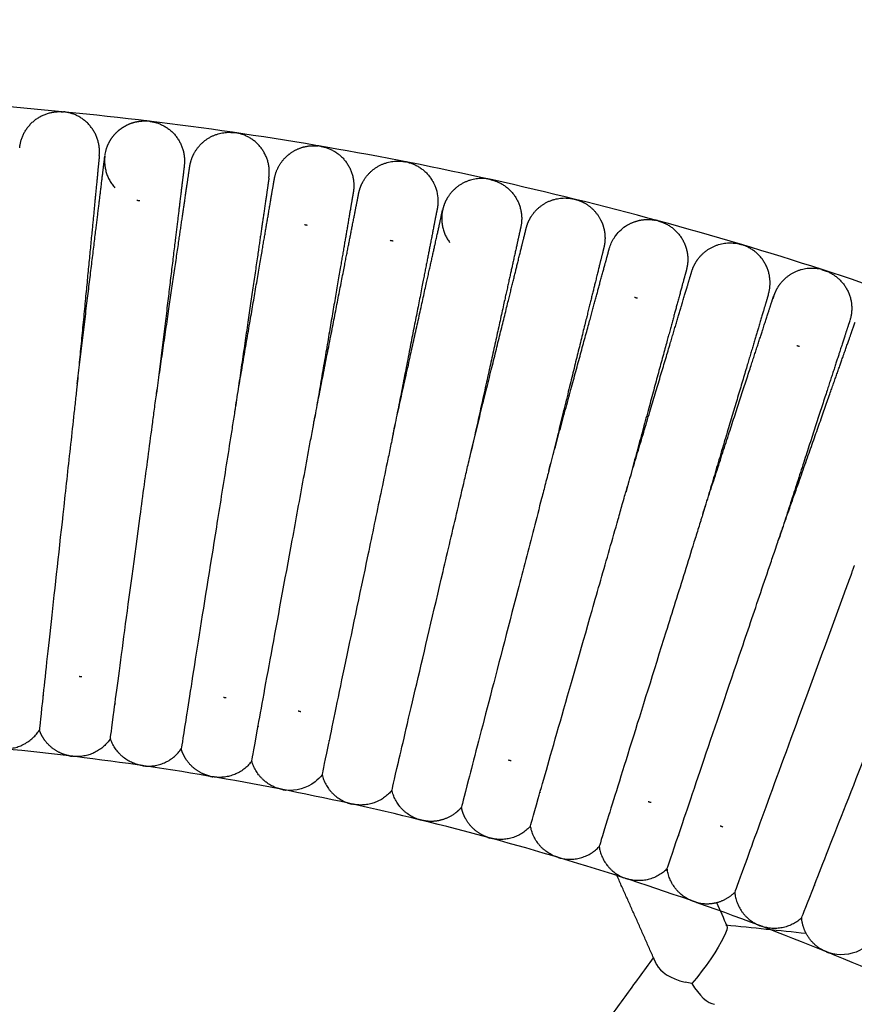
# Model space of a CAD drawing. Units: millimetres. Extents: x 197586 to 219846, y 3015 to 17841.
# Drawn here: x 209900 to 210019, y 11546 to 11686 of the extents above; entities that cross this region are included whole.
import ezdxf

# ---------------------------------------------------------------- set-up
doc = ezdxf.new("R2010")
doc.units = ezdxf.units.MM
doc.dimstyles.new('Qitele', dxfattribs={"dimscale": 85, "dimtxt": 4, "dimasz": 5, "dimexe": 4, "dimexo": 0, "dimgap": 3, "dimtad": 1, "dimdec": 0, "dimrnd": 10, "dimzin": 1, "dimtxsty": 'Standard', "dimblk": 'OBLIQUE', "dimcen": 5, "dimdle": 4, "dimclrd": 256, "dimclre": 256, "dimclrt": 256, "dimadec": 0, "dimazin": 0, "dimtfac": 1, "dimtdec": 0, "dimtmove": 0, "dimatfit": 3, "dimldrblk": 'OBLIQUE', "dimfxl": 6, "dimfxlon": 1, "dimlwd": 40, "dimlwe": 30, "dimarcsym": 0})

# ---------------------------------------------------------------- blocks, each defined once
blk = doc.blocks.new('_Oblique')
at = {"color": 0, "linetype": 'ByBlock', "lineweight": -2}
blk.add_line((-0.5, -0.5), (0.5, 0.5), dxfattribs=at)
blk = doc.blocks.new('*D18')
at = {"lineweight": 30, "transparency": 16777216}
for p, q in [((205330.37, 15427.26), (205330.37, 16277.26)), ((211957.96, 15427.26), (211957.96, 16277.26))]:
    blk.add_line(p, q, dxfattribs=at)
at = {"lineweight": 40, "transparency": 16777216}
blk.add_line((204990.37, 15937.26), (212297.96, 15937.26), dxfattribs=at)
at = {"layer": 'Defpoints', "color": 0, "transparency": 16777216}
for p in [(211957.96, 15937.26), (205330.37, 10572.86), (211957.96, 10572.84)]:
    blk.add_point(p, dxfattribs=at)
at = {"lineweight": 40, "transparency": 16777216, "xscale": 425, "yscale": 425, "zscale": 425, "rotation": 180}
blk.add_blockref('_Oblique', (205330.37, 15937.26), dxfattribs=at)
at = {"lineweight": 40, "transparency": 16777216, "xscale": 425, "yscale": 425, "zscale": 425}
blk.add_blockref('_Oblique', (211957.96, 15937.26), dxfattribs=at)
at = {"transparency": 16777216, "insert": (208748.19, 16417.18), "char_height": 365.5, "attachment_point": 5}
blk.add_mtext('6630', dxfattribs=at)
blk = doc.blocks.new('*D22')
at = {"lineweight": 30, "transparency": 16777216}
for p, q in [((202718.97, 16303.33), (202718.97, 17153.33)), ((214569.36, 16303.33), (214569.36, 17153.33))]:
    blk.add_line(p, q, dxfattribs=at)
at = {"lineweight": 40, "transparency": 16777216}
blk.add_line((202378.97, 16813.33), (214909.36, 16813.33), dxfattribs=at)
at = {"layer": 'Defpoints', "color": 0, "transparency": 16777216}
for p in [(214569.36, 16813.33), (202718.97, 10284.13), (214569.36, 10284.13)]:
    blk.add_point(p, dxfattribs=at)
at = {"lineweight": 40, "transparency": 16777216, "xscale": 425, "yscale": 425, "zscale": 425, "rotation": 180}
blk.add_blockref('_Oblique', (202718.97, 16813.33), dxfattribs=at)
at = {"lineweight": 40, "transparency": 16777216, "xscale": 425, "yscale": 425, "zscale": 425}
blk.add_blockref('_Oblique', (214569.36, 16813.33), dxfattribs=at)
at = {"transparency": 16777216, "insert": (208644.17, 17293.26), "char_height": 365.5, "attachment_point": 5}
blk.add_mtext('11850', dxfattribs=at)

msp = doc.modelspace()

# ---------------------------------------------------------------- linework, layer by layer
at = {"color": 0, "lineweight": -3}
for points, weights, degree, knots in [([(210302.62, 11412.93), (210083.06, 11807.82), (209664.59, 11637.45), (209653.17, 11632.81), (209641.99, 11627.61)], [0.955193817483, 0.731549718941, 1, 0.99008731105, 0.980845592924], 2, [962.172215, 962.172215, 962.172215, 1385.448137, 1385.448137, 1401.077856, 1401.077856, 1401.077856]), ([(209912.58, 11668.22), (209912.89, 11668.86), (209913.33, 11669.45), (209913.87, 11669.94), (209914.25, 11670.28), (209914.66, 11670.56), (209915.11, 11670.79)], [0.829934456398, 0.829934456398, 0.829934456398, 0.829934456398, 0.829934456398, 0.834833525602, 0.84463166401], 3, [66.106862, 66.106862, 66.106862, 66.106862, 67.77699, 67.77699, 67.77699, 69.25202, 69.25202, 69.25202, 69.25202]), ([(209936.25, 11663.43), (209936.52, 11664.67), (209937.21, 11665.79), (209938.2, 11666.6), (209939.41, 11667.6), (209940.89, 11668.01), (209942.37, 11667.86)], [0.829934456492, 0.829934456492, 0.829934456492, 0.829934456492, 0.829934456492, 0.877399203482, 0.972328697464], 3, [64.86088, 64.86088, 64.86088, 64.86088, 67.777, 67.777, 67.777, 72.368238, 72.368238, 72.368238, 72.368238]), ([(209911.25, 11666.48), (209911.25, 11666.48), (209911.25, 11666.48), (209911.25, 11666.46), (209911.25, 11666.44), (209911.24, 11666.37), (209911.23, 11666.3), (209911.22, 11666.1), (209911.2, 11665.98), (209911.14, 11665.36), (209911.07, 11664.65), (209910.79, 11661.71), (209910.5, 11658.7), (209910.12, 11654.86), (209909.56, 11649.03), (209908.86, 11641.81), (209908.1, 11633.96)], [1, 1, 1, 1, 1, 1, 1, 1, 1, 1, 1, 1, 1, 1, 1, 1.03232501935, 1.09697505806], 3, [9.120247, 9.120247, 9.120247, 9.120247, 9.718364, 9.718364, 10.914691, 10.914691, 13.362902, 13.362902, 15.863778, 15.863778, 23.658198, 23.658198, 40.125259, 40.125259, 40.125259, 64.287349, 64.287349, 64.287349, 64.287349]), ([(209908.1, 11633.95), (209909.05, 11641.79), (209909.92, 11648.99), (209910.63, 11654.81), (209911.1, 11658.63), (209911.46, 11661.63), (209911.82, 11664.57), (209911.9, 11665.28), (209911.98, 11665.89), (209911.99, 11666.02), (209912.02, 11666.21), (209912.02, 11666.28), (209912.03, 11666.36), (209912.04, 11666.37), (209912.04, 11666.39), (209912.04, 11666.41), (209912.04, 11666.41)], [0.936362212579, 0.881156331255, 0.853553390593, 0.853553390593, 0.853553390593, 0.853553390593, 0.853553390593, 0.853553390593, 0.853553390593, 0.853553390593, 0.853553390593, 0.853553390593, 0.853553390593, 0.853553390593, 0.853553390593, 0.853553390593, 0.853553390593], 3, [80.339713, 80.339713, 80.339713, 80.339713, 104.506974, 104.506974, 104.506974, 121.541293, 121.541293, 129.604215, 129.604215, 132.191241, 132.191241, 134.723789, 134.723789, 135.961323, 135.961323, 135.968766, 135.968766, 135.968766, 135.968766]), ([(209955.29, 11665.5), (209957.57, 11664.88), (209958.74, 11662.83), (209958.81, 11662.71), (209958.88, 11662.58)], [1, 0.853553390593, 0.853553390593, 0.853553390593, 0.854076077275], 2, [0, 0, 0, 4.720489, 4.720489, 5.002501, 5.002501, 5.002501]), ([(209923.35, 11665.03), (209923.35, 11665.03), (209923.35, 11665.01), (209923.35, 11665), (209923.35, 11664.98), (209923.34, 11664.91), (209923.33, 11664.84), (209923.31, 11664.64), (209923.29, 11664.52), (209923.22, 11663.9), (209923.13, 11663.19), (209922.77, 11660.26), (209922.41, 11657.26), (209921.94, 11653.43), (209921.24, 11647.61), (209920.36, 11640.4), (209919.41, 11632.56)], [1, 1, 1, 1, 1, 1, 1, 1, 1, 1, 1, 1, 1, 1, 1, 1.03240098673, 1.09720296019], 3, [8.673146, 8.673146, 8.673146, 8.673146, 8.681363, 8.681363, 9.91885, 9.91885, 12.451301, 12.451301, 15.038228, 15.038228, 23.100844, 23.100844, 40.134515, 40.134515, 40.134515, 64.32498, 64.32498, 64.32498, 64.32498]), ([(209919.41, 11632.56), (209920.55, 11640.37), (209921.6, 11647.56), (209922.45, 11653.36), (209923, 11657.18), (209923.44, 11660.17), (209923.87, 11663.09), (209923.97, 11663.8), (209924.06, 11664.41), (209924.08, 11664.54), (209924.11, 11664.73), (209924.12, 11664.81), (209924.13, 11664.88), (209924.13, 11664.89), (209924.13, 11664.91), (209924.14, 11664.92), (209924.14, 11664.92)], [1.09720301486, 1.03240100495, 1, 1, 1, 1, 1, 1, 1, 1, 1, 1, 1, 1, 1, 1, 1], 3, [71.540578, 71.540578, 71.540578, 71.540578, 95.73105, 95.73105, 95.73105, 112.198075, 112.198075, 119.992478, 119.992478, 122.493348, 122.493348, 124.941555, 124.941555, 126.137879, 126.137879, 126.73602, 126.73602, 126.73602, 126.73602]), ([(209935.41, 11663.28), (209935.41, 11663.28), (209935.41, 11663.26), (209935.41, 11663.25), (209935.41, 11663.23), (209935.4, 11663.16), (209935.39, 11663.09), (209935.36, 11662.89), (209935.34, 11662.77), (209935.25, 11662.15), (209935.15, 11661.45), (209934.72, 11658.52), (209934.28, 11655.53), (209933.73, 11651.72), (209932.88, 11645.92), (209931.83, 11638.73), (209930.69, 11630.92)], [0.853552663613, 0.853552663613, 0.853552663613, 0.853552663613, 0.853552663613, 0.853552663613, 0.853552663613, 0.853552663613, 0.853552663613, 0.853552663613, 0.853552663613, 0.853552663613, 0.853552663613, 0.853552663613, 0.853552663613, 0.881193283323, 0.936474522742], 3, [8.677981, 8.677981, 8.677981, 8.677981, 8.711747, 8.711747, 9.947839, 9.947839, 12.477431, 12.477431, 15.061439, 15.061439, 23.114952, 23.114952, 40.129393, 40.129393, 40.129393, 64.313154, 64.313154, 64.313154, 64.313154]), ([(209930.69, 11630.92), (209932.02, 11638.7), (209933.24, 11645.86), (209934.23, 11651.64), (209934.88, 11655.44), (209935.39, 11658.42), (209935.88, 11661.33), (209936, 11662.03), (209936.11, 11662.65), (209936.13, 11662.77), (209936.16, 11662.96), (209936.17, 11663.04), (209936.19, 11663.11), (209936.19, 11663.12), (209936.19, 11663.14), (209936.19, 11663.15), (209936.19, 11663.15)], [0.936475421829, 0.881194067672, 0.853553390593, 0.853553390593, 0.853553390593, 0.853553390593, 0.853553390593, 0.853553390593, 0.853553390593, 0.853553390593, 0.853553390593, 0.853553390593, 0.853553390593, 0.853553390593, 0.853553390593, 0.853553390593, 0.853553390593], 3, [80.323188, 80.323188, 80.323188, 80.323188, 104.506963, 104.506963, 104.506963, 120.974031, 120.974031, 128.768454, 128.768454, 131.269331, 131.269331, 133.717543, 133.717543, 134.913872, 134.913872, 135.512014, 135.512014, 135.512014, 135.512014]), ([(209947.43, 11661.23), (209947.43, 11661.23), (209947.43, 11661.22), (209947.42, 11661.2), (209947.42, 11661.19), (209947.41, 11661.12), (209947.4, 11661.04), (209947.36, 11660.85), (209947.34, 11660.73), (209947.24, 11660.11), (209947.12, 11659.41), (209946.62, 11656.5), (209946.11, 11653.52), (209945.46, 11649.72), (209944.47, 11643.95), (209943.25, 11636.79), (209941.92, 11629.01)], [1, 1, 1, 1, 1, 1, 1, 1, 1, 1, 1, 1, 1, 1, 1, 1.03233880678, 1.09701642033], 3, [9.249205, 9.249205, 9.249205, 9.249205, 9.845002, 9.845002, 11.036686, 11.036686, 13.475398, 13.475398, 15.96657, 15.96657, 23.730747, 23.730747, 40.133914, 40.133914, 40.133914, 64.301157, 64.301157, 64.301157, 64.301157]), ([(209941.93, 11629.01), (209943.44, 11636.76), (209944.84, 11643.88), (209945.96, 11649.63), (209946.7, 11653.41), (209947.28, 11656.37), (209947.85, 11659.27), (209947.99, 11659.98), (209948.11, 11660.59), (209948.13, 11660.71), (209948.17, 11660.9), (209948.18, 11660.97), (209948.2, 11661.04), (209948.2, 11661.06), (209948.2, 11661.07), (209948.21, 11661.09), (209948.21, 11661.09)], [0.936362214115, 0.881156331767, 0.853553390593, 0.853553390593, 0.853553390593, 0.853553390593, 0.853553390593, 0.853553390593, 0.853553390593, 0.853553390593, 0.853553390593, 0.853553390593, 0.853553390593, 0.853553390593, 0.853553390593, 0.853553390593, 0.853553390593], 3, [80.339709, 80.339709, 80.339709, 80.339709, 104.506971, 104.506971, 104.506971, 121.531694, 121.531694, 129.590075, 129.590075, 132.175644, 132.175644, 134.706765, 134.706765, 135.943604, 135.943604, 135.963198, 135.963198, 135.963198, 135.963198]), ([(209979.35, 11660.16), (209980.77, 11659.7), (209981.95, 11658.73), (209982.67, 11657.33), (209982.97, 11656.75), (209983.16, 11656.12), (209983.29, 11655.11), (209983.31, 11654.73), (209983.27, 11654.24), (209983.26, 11654.12), (209983.23, 11653.88), (209983.21, 11653.76), (209983.19, 11653.65), (209983.13, 11653.4), (209983.13, 11653.37)], [0.999999975169, 0.902368918785, 0.853553390593, 0.853553390593, 0.853553390593, 0.853553390593, 0.853553390593, 0.853553390593, 0.853553390593, 0.853553390593, 0.853553390593, 0.853553390593, 0.853553390593, 0.853553390593, 0.853553390593], 3, [0, 0, 0, 0, 4.591237, 4.591237, 4.591237, 6.693771, 6.693771, 7.901179, 7.901179, 8.290057, 8.290057, 8.671406, 8.671406, 8.671759, 8.671759, 8.671759, 8.671759]), ([(209959.39, 11658.9), (209959.39, 11658.9), (209959.39, 11658.88), (209959.39, 11658.87), (209959.38, 11658.85), (209959.37, 11658.78), (209959.35, 11658.71), (209959.32, 11658.52), (209959.29, 11658.4), (209959.17, 11657.79), (209959.03, 11657.08), (209958.47, 11654.18), (209957.89, 11651.22), (209957.15, 11647.44), (209956.02, 11641.69), (209954.63, 11634.57), (209953.11, 11626.82)], [1, 1, 1, 1, 1, 1, 1, 1, 1, 1, 1, 1, 1, 1, 1, 1.03233880746, 1.09701642237], 3, [8.677974, 8.677974, 8.677974, 8.677974, 8.711702, 8.711702, 9.947796, 9.947796, 12.477392, 12.477392, 15.061403, 15.061403, 23.11493, 23.11493, 40.129397, 40.129397, 40.129397, 64.29664, 64.29664, 64.29664, 64.29664]), ([(209953.11, 11626.82), (209954.81, 11634.53), (209956.38, 11641.61), (209957.64, 11647.33), (209958.48, 11651.1), (209959.13, 11654.05), (209959.77, 11656.93), (209959.92, 11657.63), (209960.05, 11658.24), (209960.08, 11658.36), (209960.12, 11658.55), (209960.14, 11658.62), (209960.15, 11658.69), (209960.16, 11658.71), (209960.16, 11658.72), (209960.17, 11658.74), (209960.17, 11658.74)], [0.936362215884, 0.881156332357, 0.853553390593, 0.853553390593, 0.853553390593, 0.853553390593, 0.853553390593, 0.853553390593, 0.853553390593, 0.853553390593, 0.853553390593, 0.853553390593, 0.853553390593, 0.853553390593, 0.853553390593, 0.853553390593, 0.853553390593], 3, [80.33971, 80.33971, 80.33971, 80.33971, 104.506972, 104.506972, 104.506972, 121.535818, 121.535818, 129.596151, 129.596151, 132.182346, 132.182346, 134.71408, 134.71408, 135.951217, 135.951217, 135.965429, 135.965429, 135.965429, 135.965429]), ([(209971.29, 11656.28), (209971.29, 11656.28), (209971.29, 11656.26), (209971.29, 11656.25), (209971.28, 11656.23), (209971.27, 11656.16), (209971.25, 11656.09), (209971.21, 11655.9), (209971.18, 11655.78), (209971.05, 11655.17), (209970.89, 11654.47), (209970.26, 11651.59), (209969.6, 11648.64), (209968.77, 11644.87), (209967.51, 11639.15), (209965.94, 11632.06), (209964.23, 11624.34)], [1, 1, 1, 1, 1, 1, 1, 1, 1, 1, 1, 1, 1, 1, 1, 1.03240098714, 1.09720296141], 3, [8.673133, 8.673133, 8.673133, 8.673133, 8.681265, 8.681265, 9.918757, 9.918757, 12.451218, 12.451218, 15.038157, 15.038157, 23.100806, 23.100806, 40.134546, 40.134546, 40.134546, 64.325012, 64.325012, 64.325012, 64.325012]), ([(209964.23, 11624.34), (209966.12, 11632.01), (209967.86, 11639.07), (209969.27, 11644.76), (209970.19, 11648.5), (209970.91, 11651.43), (209971.62, 11654.3), (209971.79, 11655), (209971.94, 11655.6), (209971.97, 11655.72), (209972.02, 11655.91), (209972.03, 11655.98), (209972.05, 11656.05), (209972.06, 11656.07), (209972.06, 11656.08), (209972.06, 11656.1), (209972.06, 11656.1)], [1.09720301609, 1.03240100536, 1, 1, 1, 1, 1, 1, 1, 1, 1, 1, 1, 1, 1, 1, 1], 3, [71.540578, 71.540578, 71.540578, 71.540578, 95.73105, 95.73105, 95.73105, 112.737618, 112.737618, 120.787405, 120.787405, 123.370217, 123.370217, 125.898638, 125.898638, 127.134158, 127.134158, 127.179269, 127.179269, 127.179269, 127.179269]), ([(209983.13, 11653.37), (209983.13, 11653.37), (209983.12, 11653.36), (209983.12, 11653.34), (209983.12, 11653.33), (209983.1, 11653.26), (209983.08, 11653.19), (209983.04, 11652.99), (209983.01, 11652.87), (209982.86, 11652.27), (209982.69, 11651.57), (209981.98, 11648.71), (209981.25, 11645.77), (209980.33, 11642.03), (209978.93, 11636.34), (209977.19, 11629.28), (209975.3, 11621.61)], [0.853552663601, 0.853552663601, 0.853552663601, 0.853552663601, 0.853552663601, 0.853552663601, 0.853552663601, 0.853552663601, 0.853552663601, 0.853552663601, 0.853552663601, 0.853552663601, 0.853552663601, 0.853552663601, 0.853552663601, 0.881222841126, 0.936563196175], 3, [8.673591, 8.673591, 8.673591, 8.673591, 8.684388, 8.684388, 9.921722, 9.921722, 12.453859, 12.453859, 15.040465, 15.040465, 23.10208, 23.10208, 40.133636, 40.133636, 40.133636, 64.330324, 64.330324, 64.330324, 64.330324]), ([(209975.3, 11621.61), (209977.38, 11629.23), (209979.28, 11636.24), (209980.82, 11641.9), (209981.84, 11645.62), (209982.63, 11648.54), (209983.41, 11651.39), (209983.6, 11652.08), (209983.76, 11652.68), (209983.79, 11652.8), (209983.84, 11652.99), (209983.86, 11653.06), (209983.88, 11653.13), (209983.89, 11653.15), (209983.89, 11653.16), (209983.89, 11653.18), (209983.89, 11653.18)], [1.09721960283, 1.03240653428, 1, 1, 1, 1, 1, 1, 1, 1, 1, 1, 1, 1, 1, 1, 1], 3, [71.538514, 71.538514, 71.538514, 71.538514, 95.73105, 95.73105, 95.73105, 112.76786, 112.76786, 120.831962, 120.831962, 123.419366, 123.419366, 125.952284, 125.952284, 127.189997, 127.189997, 127.19458, 127.19458, 127.19458, 127.19458]), ([(209994.89, 11650.18), (209994.89, 11650.18), (209994.89, 11650.16), (209994.88, 11650.15), (209994.88, 11650.13), (209994.86, 11650.06), (209994.84, 11649.99), (209994.79, 11649.8), (209994.75, 11649.68), (209994.59, 11649.08), (209994.4, 11648.39), (209993.63, 11645.54), (209992.83, 11642.63), (209991.82, 11638.91), (209990.28, 11633.25), (209988.37, 11626.23), (209986.29, 11618.6)], [0.85355266359, 0.85355266359, 0.85355266359, 0.85355266359, 0.85355266359, 0.85355266359, 0.85355266359, 0.85355266359, 0.85355266359, 0.85355266359, 0.85355266359, 0.85355266359, 0.85355266359, 0.85355266359, 0.85355266359, 0.881253825453, 0.936656149179], 3, [8.672806, 8.672806, 8.672806, 8.672806, 8.678777, 8.678777, 9.916402, 9.916402, 12.449136, 12.449136, 15.036354, 15.036354, 23.099872, 23.099872, 40.13545, 40.13545, 40.13545, 64.345681, 64.345681, 64.345681, 64.345681]), ([(209986.29, 11618.6), (209988.55, 11626.18), (209990.63, 11633.15), (209992.31, 11638.77), (209993.41, 11642.46), (209994.28, 11645.36), (209995.12, 11648.19), (209995.33, 11648.87), (209995.5, 11649.47), (209995.54, 11649.59), (209995.6, 11649.78), (209995.62, 11649.85), (209995.64, 11649.92), (209995.64, 11649.93), (209995.65, 11649.95), (209995.65, 11649.96), (209995.65, 11649.96)], [1.09736187156, 1.03245395719, 1, 1, 1, 1, 1, 1, 1, 1, 1, 1, 1, 1, 1, 1, 1], 3, [71.520819, 71.520819, 71.520819, 71.520819, 95.73105, 95.73105, 95.73105, 112.158955, 112.158955, 119.934842, 119.934842, 122.429771, 122.429771, 124.872162, 124.872162, 126.065643, 126.065643, 126.662363, 126.662363, 126.662363, 126.662363]), ([(210006.57, 11646.7), (210006.57, 11646.7), (210006.57, 11646.69), (210006.56, 11646.67), (210006.56, 11646.66), (210006.54, 11646.59), (210006.52, 11646.52), (210006.46, 11646.33), (210006.42, 11646.21), (210006.25, 11645.61), (210006.04, 11644.93), (210005.2, 11642.1), (210004.33, 11639.2), (210003.23, 11635.51), (210001.55, 11629.89), (209999.48, 11622.93), (209997.22, 11615.37)], [0.853552663641, 0.853552663641, 0.853552663641, 0.853552663641, 0.853552663641, 0.853552663641, 0.853552663641, 0.853552663641, 0.853552663641, 0.853552663641, 0.853552663641, 0.853552663641, 0.853552663641, 0.853552663641, 0.853552663641, 0.881193285502, 0.936474529225], 3, [9.120196, 9.120196, 9.120196, 9.120196, 9.718315, 9.718315, 10.914645, 10.914645, 13.362861, 13.362861, 15.863742, 15.863742, 23.658177, 23.658177, 40.12527, 40.12527, 40.12527, 64.309032, 64.309032, 64.309032, 64.309032]), ([(209997.22, 11615.37), (209999.66, 11622.88), (210001.9, 11629.78), (210003.72, 11635.36), (210004.91, 11639.02), (210005.84, 11641.9), (210006.75, 11644.71), (210006.98, 11645.39), (210007.25, 11646.24), (210007.33, 11646.47), (210007.33, 11646.47)], [0.936472833407, 0.881193204865, 0.853553390593, 0.853553390593, 0.853553390593, 0.853553390593, 0.853553390593, 0.853553390593, 0.853553390593, 0.853553390593, 0.853553390593], 3, [80.323571, 80.323571, 80.323571, 80.323571, 104.506969, 104.506969, 104.506969, 120.970839, 120.970839, 128.76375, 128.76375, 135.756947, 135.756947, 135.756947, 135.756947]), ([(210018.16, 11642.94), (210018.16, 11642.94), (210018.16, 11642.93), (210018.16, 11642.92), (210018.15, 11642.9), (210018.13, 11642.83), (210018.11, 11642.76), (210018.04, 11642.57), (210018.01, 11642.46), (210017.81, 11641.87), (210017.59, 11641.18), (210016.68, 11638.37), (210015.75, 11635.5), (210014.55, 11631.83), (210012.74, 11626.26), (210010.5, 11619.35), (210008.06, 11611.84)], [1, 1, 1, 1, 1, 1, 1, 1, 1, 1, 1, 1, 1, 1, 1, 1.0324009862, 1.09720295861], 3, [9.04102, 9.04102, 9.04102, 9.04102, 9.641018, 9.641018, 10.84111, 10.84111, 13.297023, 13.297023, 15.805767, 15.805767, 23.624707, 23.624707, 40.143571, 40.143571, 40.143571, 64.334037, 64.334037, 64.334037, 64.334037]), ([(210008.06, 11611.84), (210010.68, 11619.29), (210013.09, 11626.14), (210015.04, 11631.67), (210016.32, 11635.31), (210017.32, 11638.16), (210018.3, 11640.95), (210018.54, 11641.62), (210018.74, 11642.21), (210018.79, 11642.32), (210018.85, 11642.51), (210018.87, 11642.58), (210018.9, 11642.65), (210018.9, 11642.66), (210018.91, 11642.68), (210018.92, 11642.69), (210018.92, 11642.69)], [1.0972030133, 1.03240100443, 1, 1, 1, 1, 1, 1, 1, 1, 1, 1, 1, 1, 1, 1, 1], 3, [71.540578, 71.540578, 71.540578, 71.540578, 95.73105, 95.73105, 95.73105, 112.762511, 112.762511, 120.824081, 120.824081, 123.410674, 123.410674, 125.942796, 125.942796, 127.180123, 127.180123, 127.191038, 127.191038, 127.191038, 127.191038]), ([(210232.35, 11350.7), (210059.73, 11699.88), (209698.97, 11553.01), (209689.69, 11549.23), (209680.6, 11545.01)], [0.971897204135, 0.721905943837, 1, 0.990187652125, 0.981032760037], 2, [946.966502, 946.966502, 946.966502, 1385.448137, 1385.448137, 1400.919645, 1400.919645, 1400.919645]), ([(209906.99, 11580.93), (209905.53, 11581.21), (209904.23, 11582.03), (209903.35, 11583.34), (209903.08, 11583.74), (209902.87, 11584.17), (209902.71, 11584.61)], [0.999998825586, 0.902367867307, 0.853552388168, 0.853552388168, 0.853552388168, 0.853552388168, 0.853552388168], 3, [0, 0, 0, 0, 4.591237, 4.591237, 4.591237, 5.691849, 5.691849, 5.691849, 5.691849]), ([(209927.02, 11578.02), (209925.57, 11578.38), (209924.32, 11579.26), (209923.5, 11580.61), (209923.26, 11581.02), (209923.06, 11581.46), (209922.92, 11581.91)], [0.999998825586, 0.902367867307, 0.853552388168, 0.853552388168, 0.853552388168, 0.853552388168, 0.853552388168], 3, [0, 0, 0, 0, 4.591237, 4.591237, 4.591237, 5.691849, 5.691849, 5.691849, 5.691849]), ([(209962.84, 11573.59), (209962.53, 11573.23), (209962.18, 11572.9), (209961.79, 11572.63), (209960.5, 11571.72), (209959, 11571.41), (209957.54, 11571.67)], [0.972328707776, 0.972328707776, 0.972328707776, 0.972328707776, 0.972328707776, 1.02793711847, 1.13915393986], 3, [212.45837, 212.45837, 212.45837, 212.45837, 213.957423, 213.957423, 213.957423, 218.548661, 218.548661, 218.548661, 218.548661]), ([(209966.55, 11569.33), (209965.14, 11569.82), (209963.98, 11570.82), (209963.3, 11572.24), (209963.09, 11572.67), (209962.94, 11573.13), (209962.84, 11573.59)], [0.999998825586, 0.902367867307, 0.853552388168, 0.853552388168, 0.853552388168, 0.853552388168, 0.853552388168], 3, [0, 0, 0, 0, 4.591237, 4.591237, 4.591237, 5.691849, 5.691849, 5.691849, 5.691849])]:
    msp.add_rational_spline(points, weights, degree=degree, knots=knots, dxfattribs=at)
for points, weights, degree in [([(209899.94, 11667.87), (209900.68, 11672.86), (209905.73, 11672.74)], [1, 0.748451303749, 1], 2), ([(209905.73, 11672.74), (209905.93, 11672.73), (209906.13, 11672.71)], [1, 0.999363516084, 1], 2), ([(209906.53, 11672.66), (209906.33, 11672.69), (209906.13, 11672.71)], [1, 0.999364156127, 1], 2), ([(209911.25, 11666.49), (209911.76, 11671.77), (209906.53, 11672.66)], [1, 0.731877690429, 1], 2), ([(209915.11, 11670.79), (209916.02, 11671.26), (209917, 11671.46), (209917.98, 11671.41)], [0.84463166986, 0.86533160126, 0.907897280565, 0.972328707777], 3), ([(209918.38, 11671.37), (209918.18, 11671.4), (209917.98, 11671.41)], [1, 0.999363516085, 1], 2), ([(209918.38, 11671.37), (209918.58, 11671.35), (209918.78, 11671.31)], [1, 0.999364156125, 1], 2), ([(209918.78, 11671.31), (209923.99, 11670.3), (209923.35, 11665.03)], [1, 0.731945628846, 0.999798085343], 2), ([(209924.72, 11666.72), (209926.45, 11670.06), (209930.19, 11669.78)], [1, 0.83480830909, 1], 2), ([(209930.19, 11669.78), (209930.4, 11669.77), (209930.6, 11669.74)], [1, 0.999363516086, 1], 2), ([(209931, 11669.67), (209930.8, 11669.71), (209930.6, 11669.74)], [1, 0.999364156126, 1], 2), ([(209935.41, 11663.28), (209936.18, 11668.53), (209931, 11669.67)], [0.999812146393, 0.731952038103, 1], 2), ([(209899.91, 11667.59), (209899.92, 11667.73), (209899.94, 11667.87)], [1, 0.999696400314, 1], 2), ([(209942.77, 11667.81), (209942.57, 11667.84), (209942.37, 11667.86)], [1, 0.999363516088, 1], 2), ([(209942.77, 11667.81), (209942.97, 11667.78), (209943.17, 11667.73)], [1, 0.999364156127, 1], 2), ([(209943.17, 11667.73), (209948.32, 11666.46), (209947.43, 11661.23)], [1, 0.731869481015, 1], 2), ([(209911.25, 11666.48), (209911.25, 11666.49), (209911.25, 11666.49)], [0.999999715427, 0.999999723801, 1], 2), ([(209912.04, 11666.4), (209911.73, 11663.82), (209913.47, 11661.89)], [1, 0.84100782684, 0.854678359864], 2), ([(209924.14, 11664.92), (209924.28, 11665.87), (209924.72, 11666.72)], [1, 0.986135006825, 1], 2), ([(209948.87, 11662.86), (209950.76, 11666.11), (209954.49, 11665.65)], [1, 0.834808309127, 1], 2), ([(209954.49, 11665.65), (209954.69, 11665.63), (209954.89, 11665.59)], [1, 0.999363516084, 1], 2), ([(209955.29, 11665.5), (209955.09, 11665.55), (209954.89, 11665.59)], [1, 0.999364156125, 1], 2), ([(209948.21, 11661.09), (209948.39, 11662.03), (209948.87, 11662.86)], [1, 0.986130308025, 1], 2), ([(209966.56, 11663.15), (209962.84, 11663.69), (209960.87, 11660.49)], [1, 0.834808309103, 1], 2), ([(209966.96, 11663.07), (209966.76, 11663.12), (209966.56, 11663.15)], [1, 0.999363516084, 1], 2), ([(209966.96, 11663.07), (209967.16, 11663.03), (209967.35, 11662.97)], [1, 0.999364156126, 1], 2), ([(209967.35, 11662.97), (209972.44, 11661.46), (209971.29, 11656.28)], [1, 0.731844453181, 1], 2), ([(209947.43, 11661.23), (209947.43, 11661.23), (209947.43, 11661.22)], [1, 0.999999443442, 1], 2), ([(209916.61, 11660.12), (209916.81, 11660.08), (209917.01, 11660.06)], [0.972333513687, 0.985443058959, 1], 2), ([(209948.19, 11661.03), (209948.19, 11661.03), (209948.19, 11661.03)], [1, 0.99999904449, 0.999998196621], 2), ([(209960.87, 11660.49), (209960.37, 11659.68), (209960.17, 11658.75)], [1, 0.986174763872, 0.999909998421], 2), ([(209972.81, 11657.84), (209974.86, 11660.99), (209978.56, 11660.35)], [1, 0.834808309125, 1], 2), ([(209978.56, 11660.35), (209978.76, 11660.32), (209978.96, 11660.27)], [1, 0.999363516088, 1], 2), ([(209978.96, 11660.27), (209979.09, 11660.24), (209979.22, 11660.2), (209979.35, 11660.16)], [0.688786593154, 0.694980227509, 0.701515822064, 0.708393376821], 3), ([(209960.16, 11658.74), (209959.6, 11656.2), (209961.16, 11654.11)], [1, 0.909657606114, 1], 2), ([(209972.06, 11656.1), (209972.29, 11657.03), (209972.81, 11657.84)], [1, 0.986131352271, 1], 2), ([(209986.81, 11656.75), (209987.98, 11657.35), (209989.26, 11657.51), (209990.49, 11657.27)], [0.832911143591, 0.844651961701, 0.891124483096, 0.972328707776], 3), ([(209990.89, 11657.17), (209990.69, 11657.23), (209990.49, 11657.27)], [1, 0.999363516088, 1], 2), ([(209990.89, 11657.17), (209991.09, 11657.12), (209991.28, 11657.05)], [1, 0.999364156127, 1], 2), ([(209991.28, 11657.05), (209996.28, 11655.3), (209994.89, 11650.18)], [1, 0.731941439865, 0.99979351683], 2), ([(209940.46, 11656.66), (209940.59, 11656.63), (209940.72, 11656.6), (209940.85, 11656.58)], [0.787014979701, 0.793290666615, 0.799942054147, 0.806969142295], 3), ([(209952.7, 11654.4), (209952.9, 11654.37), (209953.11, 11654.34)], [0.972354709654, 0.959497811391, 0.948032310414], 2), ([(209996.49, 11651.66), (209998.68, 11654.71), (210002.35, 11653.9)], [1, 0.834808309101, 1], 2), ([(210002.35, 11653.9), (210002.55, 11653.85), (210002.74, 11653.79)], [1, 0.999363516087, 1], 2), ([(210003.13, 11653.66), (210002.94, 11653.73), (210002.74, 11653.79)], [1, 0.999364156125, 1], 2), ([(210006.57, 11646.7), (210008.09, 11651.79), (210003.13, 11653.66)], [1, 0.731885066316, 1], 2), ([(209995.65, 11649.96), (209995.93, 11650.88), (209996.49, 11651.66)], [1, 0.986133932353, 1], 2), ([(210014.12, 11650.24), (210010.47, 11651.14), (210008.2, 11648.14)], [1, 0.834808309111, 1], 2), ([(210014.12, 11650.24), (210014.31, 11650.19), (210014.51, 11650.13)], [1, 0.985429789126, 0.972309192182], 2), ([(210014.51, 11650.13), (210014.7, 11650.06), (210014.89, 11649.99)], [1, 0.999364156126, 1], 2), ([(210014.89, 11649.99), (210019.8, 11647.99), (210018.17, 11642.95)], [1, 0.731885649455, 1], 2), ([(210008.2, 11648.14), (210007.62, 11647.38), (210007.33, 11646.47)], [1, 0.986132119607, 1], 2), ([(209987.51, 11646.3), (209987.64, 11646.25), (209987.76, 11646.21), (209987.89, 11646.18)], [0.809310319447, 0.815794567482, 0.822669297265, 0.829934508795], 3), ([(210007.33, 11646.47), (210007.26, 11646.27), (210007.21, 11646.08)], [1, 0.999364477381, 1], 2), ([(210010.6, 11639.43), (210010.79, 11639.35), (210010.98, 11639.29)], [0.973747552954, 0.986159350701, 1], 2), ([(209908.1, 11633.96), (209908.1, 11633.96), (209908.1, 11633.96), (209908.1, 11633.95)], [1.09697505806, 1.09698884344, 1.09700263029, 1.09701641861], 3), ([(209975.3, 11621.6), (209975.29, 11621.59), (209975.29, 11621.58), (209975.29, 11621.57)], [0.936649956288, 0.936718168475, 0.936786422658, 0.936854718835], 3), ([(209975.3, 11621.6), (209975.3, 11621.6), (209975.3, 11621.61), (209975.3, 11621.61)], [1.09736187315, 1.09731443237, 1.09726700893, 1.09721960283], 3), ([(209986.29, 11618.6), (209986.29, 11618.59), (209986.29, 11618.58), (209986.28, 11618.57)], [0.936656149179, 0.936734769519, 0.936813445643, 0.936892177551], 3), ([(209908.76, 11592.18), (209908.63, 11592.2), (209908.49, 11592.21), (209908.36, 11592.22)], [0.806969142087, 0.799904968407, 0.793220471337, 0.786915650876], 3), ([(209903.25, 11589.55), (209903.24, 11589.56), (209903.24, 11589.58)], [1, 0.999140458052, 0.998290386336], 2), ([(209903.27, 11589.58), (209903.26, 11589.57), (209903.25, 11589.56), (209903.25, 11589.55)], [0.739343069528, 0.739653916919, 0.739967105837, 0.740282636284], 3), ([(209913.48, 11588.33), (209913.49, 11588.32), (209913.49, 11588.3)], [0.998461379662, 0.999226858814, 1], 2), ([(209929.34, 11589.18), (209929.2, 11589.2), (209929.07, 11589.22), (209928.93, 11589.23)], [0.806969142271, 0.799904968568, 0.793220471477, 0.786915650997], 3), ([(209923.7, 11586.81), (209923.7, 11586.83), (209923.69, 11586.84)], [1, 0.999150672729, 0.998310591942], 2), ([(209923.72, 11586.84), (209923.71, 11586.83), (209923.71, 11586.82), (209923.7, 11586.81)], [0.739447382491, 0.73972395306, 0.740002371006, 0.740282636329], 3), ([(209939.96, 11587.21), (209939.83, 11587.24), (209939.7, 11587.27), (209939.56, 11587.3)], [0.786792303842, 0.793139673873, 0.799872467925, 0.806990685998], 3), ([(209897.73, 11581.94), (209900.98, 11581.86), (209902.71, 11584.61)], [1, 0.868623548786, 1], 2), ([(209933.86, 11585.11), (209933.87, 11585.09), (209933.87, 11585.07)], [0.998144453822, 0.999066643605, 1], 2), ([(209912.83, 11583.38), (209911.04, 11580.67), (209907.79, 11580.83)], [1, 0.868623548863, 1], 2), ([(209917.02, 11579.6), (209913.85, 11580.3), (209912.83, 11583.38)], [1, 0.868623543742, 1], 2), ([(209944, 11583.09), (209943.99, 11583.1), (209943.99, 11583.11), (209943.99, 11583.12)], [0.740282639487, 0.739973155915, 0.739665924985, 0.739360946696], 3), ([(209944.02, 11583.12), (209944.01, 11583.1), (209944, 11583.09)], [0.998451051166, 0.999221642217, 1], 2), ([(209917.83, 11579.48), (209921.07, 11579.24), (209922.92, 11581.91)], [1, 0.868623548664, 1], 2), ([(209906.99, 11580.93), (209907.19, 11580.89), (209907.39, 11580.87)], [1, 0.999363201046, 1], 2), ([(209907.79, 11580.83), (209907.59, 11580.84), (209907.39, 11580.87)], [1, 0.999364475743, 1], 2), ([(209932.98, 11580.19), (209931.06, 11577.57), (209927.82, 11577.89)], [1, 0.868623548612, 1], 2), ([(209936.98, 11576.21), (209933.84, 11577.06), (209932.98, 11580.19)], [1, 0.868623543489, 1], 2), ([(209954.06, 11580.89), (209954.07, 11580.88), (209954.07, 11580.87)], [0.99846137979, 0.999226858879, 1], 2), ([(209969.93, 11580.2), (209969.8, 11580.24), (209969.67, 11580.27), (209969.53, 11580.3)], [0.806969142057, 0.799904968377, 0.793220471307, 0.786915650846], 3), ([(209917.42, 11579.53), (209917.22, 11579.55), (209917.02, 11579.6)], [1, 0.999363201059, 1], 2), ([(209917.42, 11579.53), (209917.62, 11579.5), (209917.83, 11579.48)], [1, 0.999364475744, 1], 2), ([(209927.02, 11578.02), (209927.22, 11577.98), (209927.42, 11577.94)], [1, 0.999363201072, 1], 2), ([(209927.82, 11577.89), (209927.62, 11577.91), (209927.42, 11577.94)], [1, 0.999364475743, 1], 2), ([(209942.98, 11578.23), (209943.77, 11575.08), (209946.89, 11574.15)], [1, 0.868623543739, 1], 2), ([(209937.37, 11576.12), (209937.17, 11576.16), (209936.98, 11576.21)], [1, 0.999363201063, 1], 2), ([(209937.37, 11576.12), (209937.57, 11576.08), (209937.78, 11576.05)], [1, 0.999364475744, 1], 2), ([(209952.94, 11576.03), (209950.9, 11573.51), (209947.68, 11573.98)], [1, 0.868623548812, 1], 2), ([(209956.75, 11571.86), (209953.65, 11572.86), (209952.94, 11576.03)], [1, 0.868623543673, 1], 2), ([(209974.04, 11575.71), (209974.04, 11575.7), (209974.05, 11575.68)], [0.998442510642, 0.999217329282, 1], 2), ([(209946.89, 11574.15), (209947.08, 11574.1), (209947.28, 11574.05)], [1, 0.999363201047, 1], 2), ([(209989.85, 11574.26), (209989.66, 11574.32), (209989.46, 11574.37)], [1, 0.989731631556, 0.980814970546], 2), ([(209947.68, 11573.98), (209947.48, 11574.01), (209947.28, 11574.05)], [1, 0.999364475743, 1], 2), ([(209983.93, 11572.73), (209983.93, 11572.75), (209983.93, 11572.77)], [1, 0.999150672874, 0.998310592229], 2), ([(209957.14, 11571.75), (209956.94, 11571.8), (209956.75, 11571.86)], [1, 0.999363201054, 1], 2), ([(209957.54, 11571.67), (209957.4, 11571.69), (209957.27, 11571.72), (209957.14, 11571.75)], [0.999998825586, 0.99029257065, 0.981068802964, 0.972327522525], 3), ([(209972.68, 11570.91), (209970.52, 11568.49), (209967.33, 11569.11)], [1, 0.868623548811, 1], 2), ([(209976.28, 11566.56), (209973.24, 11567.71), (209972.68, 11570.91)], [1, 0.868623543723, 1], 2), ([(210000.08, 11570.78), (209999.89, 11570.86), (209999.7, 11570.92)], [0.980795900751, 0.989720746215, 1], 2), ([(209966.55, 11569.33), (209966.74, 11569.26), (209966.93, 11569.21)], [1, 0.999363201041, 1], 2), ([(209967.33, 11569.11), (209967.13, 11569.15), (209966.93, 11569.21)], [1, 0.999364475743, 1], 2), ([(209993.74, 11569.57), (209993.74, 11569.56), (209993.75, 11569.54)], [0.998461380142, 0.999226859056, 1], 2), ([(209977.06, 11566.33), (209980.23, 11565.62), (209982.46, 11567.99)], [1, 0.868623548584, 1], 2), ([(209982.46, 11567.99), (209982.94, 11564.78), (209985.95, 11563.56)], [1, 0.868623543529, 1], 2), ([(209976.67, 11566.43), (209976.47, 11566.49), (209976.28, 11566.56)], [1, 0.999363201069, 1], 2), ([(209976.67, 11566.43), (209976.86, 11566.37), (209977.06, 11566.33)], [1, 0.999364475745, 1], 2), ([(210003.48, 11566.12), (210003.48, 11566.14), (210003.48, 11566.15)], [1, 0.999145414799, 0.998300190921], 2), ([(209992.15, 11564.84), (209989.88, 11562.53), (209986.72, 11563.31)], [1, 0.868623548726, 1], 2), ([(209995.54, 11560.32), (209992.56, 11561.62), (209992.15, 11564.84)], [1, 0.868623543643, 1], 2), ([(209990.21, 11552.16), (209987.53, 11558.18), (209984.88, 11564.13)], [0.96015396031, 0.963852624366, 0.967679619029], 2), ([(209986.72, 11563.31), (209986.52, 11563.36), (209986.33, 11563.42)], [1, 0.999364474827, 1], 2), ([(210013.12, 11562.49), (210013.12, 11562.48), (210013.13, 11562.46)], [0.998290386331, 0.99914045805, 1], 2), ([(209995.92, 11560.17), (209995.73, 11560.24), (209995.54, 11560.32)], [1, 0.99936320107, 1], 2), ([(209996.31, 11560.05), (209996.18, 11560.09), (209996.05, 11560.13), (209995.92, 11560.17)], [0.999998825586, 0.990292570496, 0.981068802671, 0.972327522109], 3), ([(209999.19, 11560.02), (210000.67, 11560.39), (210001.77, 11561.46)], [0.93432239595, 0.933476479575, 1], 2), ([(210001.77, 11561.46), (210002.1, 11558.22), (210005.05, 11556.86)], [1, 0.868623543638, 1], 2), ([(209996.31, 11560.05), (209997.74, 11559.66), (209999.19, 11560.02)], [1, 0.935147069027, 0.93432239595], 2), ([(210011.31, 11557.84), (210008.92, 11555.64), (210005.81, 11556.57)], [1, 0.868623548783, 1], 2), ([(210011.96, 11555.6), (210011.4, 11556.65), (210011.31, 11557.84)], [0.936930486908, 0.947427363842, 1], 2), ([(210005.05, 11556.86), (210005.23, 11556.77), (210005.42, 11556.7)], [1, 0.999363201045, 1], 2), ([(210005.81, 11556.57), (210005.61, 11556.63), (210005.42, 11556.7)], [1, 0.999364474833, 1], 2), ([(210014.47, 11553.16), (210012.82, 11553.98), (210011.96, 11555.6)], [1, 0.921196179803, 0.936930486908], 2), ([(210014.84, 11553), (210014.65, 11553.07), (210014.47, 11553.16)], [1, 0.999363201043, 1], 2), ([(209955.4, 11504.25), (209973.28, 11528.86), (209990.21, 11552.16)], [0.960755107264, 0.977209808912, 0.996158011191], 2), ([(209990.64, 11551.2), (209990.43, 11551.68), (209990.21, 11552.16)], [0.959570692835, 0.959861926557, 0.96015396031], 2), ([(210014.84, 11553), (210015.03, 11552.92), (210015.22, 11552.86)], [1, 0.999364475743, 1], 2)]:
    msp.add_rational_spline(points, weights, degree=degree, dxfattribs=at)
for points, knots in [([(209912.05, 11666.47), (209912.06, 11666.54), (209912.07, 11666.61), (209912.17, 11667.22), (209912.34, 11667.73), (209912.58, 11668.22)], [210.346664, 210.346664, 210.346664, 210.346664, 210.510207, 210.510207, 211.756326, 211.756326, 211.756326, 211.756326]), ([(209958.88, 11662.58), (209959.13, 11662.09), (209959.31, 11661.56), (209959.47, 11660.64), (209959.5, 11660.27), (209959.49, 11659.77), (209959.49, 11659.65), (209959.46, 11659.37), (209959.41, 11659.06), (209959.39, 11658.9)], [4.88606, 4.88606, 4.88606, 4.88606, 6.628354, 6.628354, 7.798195, 7.798195, 8.174974, 8.174974, 8.671232, 8.671232, 8.671232, 8.671232]), ([(209984.69, 11654.89), (209985.09, 11655.49), (209985.61, 11656), (209986.22, 11656.41), (209986.41, 11656.54), (209986.6, 11656.65), (209986.81, 11656.75)], [66.106854, 66.106854, 66.106854, 66.106854, 67.776987, 67.776987, 67.776987, 68.470178, 68.470178, 68.470178, 68.470178]), ([(209983.91, 11653.24), (209983.93, 11653.31), (209983.95, 11653.38), (209984.14, 11653.96), (209984.38, 11654.45), (209984.69, 11654.89)], [211.034193, 211.034193, 211.034193, 211.034193, 211.197736, 211.197736, 212.443855, 212.443855, 212.443855, 212.443855]), ([(209908.1, 11633.95), (209908.1, 11633.95), (209908.06, 11633.62), (209908.03, 11633.31), (209908.01, 11633.14), (209907.95, 11632.62), (209907.91, 11632.27), (209907.8, 11631.2), (209907.72, 11630.48), (209907.48, 11628.3), (209907.32, 11626.83), (209906.83, 11622.38), (209906.5, 11619.38), (209905.53, 11610.54), (209904.9, 11604.89), (209903.85, 11595.29), (209903.43, 11591.35), (209902.85, 11586.01), (209902.71, 11584.61), (209902.71, 11584.61)], [-0.5760071, -0.5760071, -0.5760071, -0.5760071, -0.5718526, -0.5718526, -0.5673663, -0.5673663, -0.5583939, -0.5583939, -0.5404489, -0.5404489, -0.5045591, -0.5045591, -0.4327794, -0.4327794, -0.2885435, -0.2885435, -0.1442718, -0.1442718, 0, 0, 0, 0]), ([(209912.83, 11583.38), (209912.83, 11583.38), (209913.01, 11584.78), (209913.71, 11590.11), (209914.24, 11594.03), (209915.52, 11603.6), (209916.28, 11609.24), (209917.47, 11618.06), (209917.87, 11621.06), (209918.47, 11625.51), (209918.66, 11626.99), (209918.96, 11629.18), (209919.05, 11629.9), (209919.24, 11631.31), (209919.4, 11632.49), (209919.41, 11632.56), (209919.41, 11632.56), (209919.41, 11632.56)], [0, 0, 0, 0, 0.1012737, 0.1012737, 0.2025473, 0.2025473, 0.3037972, 0.3037972, 0.3544096, 0.3544096, 0.3797157, 0.3797157, 0.3923688, 0.3923688, 0.4050219, 0.4050219, 0.4053274, 0.4053274, 0.4053274, 0.4053274]), ([(209930.69, 11630.92), (209930.69, 11630.92), (209930.64, 11630.62), (209930.59, 11630.3), (209930.56, 11630.13), (209930.48, 11629.62), (209930.43, 11629.27), (209930.26, 11628.21), (209930.14, 11627.49), (209929.8, 11625.33), (209929.57, 11623.86), (209928.87, 11619.43), (209928.39, 11616.45), (209926.99, 11607.67), (209926.09, 11602.05), (209924.58, 11592.52), (209923.97, 11588.61), (209923.14, 11583.3), (209922.92, 11581.91), (209922.92, 11581.91)], [-0.5551971, -0.5551971, -0.5551971, -0.5551971, -0.5512083, -0.5512083, -0.5468801, -0.5468801, -0.5382236, -0.5382236, -0.5209106, -0.5209106, -0.4862847, -0.4862847, -0.4170327, -0.4170327, -0.2780448, -0.2780448, -0.1390224, -0.1390224, 0, 0, 0, 0]), ([(209932.98, 11580.19), (209932.98, 11580.19), (209933.22, 11581.58), (209934.18, 11586.86), (209934.89, 11590.76), (209936.63, 11600.26), (209937.67, 11605.85), (209939.28, 11614.59), (209939.82, 11617.56), (209940.63, 11621.96), (209940.9, 11623.42), (209941.29, 11625.58), (209941.43, 11626.29), (209941.62, 11627.34), (209941.68, 11627.69), (209941.78, 11628.2), (209941.81, 11628.37), (209941.86, 11628.69), (209941.92, 11629.01), (209941.92, 11629.01)], [0, 0, 0, 0, 0.1442718, 0.1442718, 0.2885435, 0.2885435, 0.4327794, 0.4327794, 0.5045591, 0.5045591, 0.5404489, 0.5404489, 0.5583939, 0.5583939, 0.5673663, 0.5673663, 0.5718526, 0.5718526, 0.5760184, 0.5760184, 0.5760184, 0.5760184]), ([(209953.11, 11626.82), (209953.11, 11626.82), (209953.04, 11626.5), (209952.98, 11626.18), (209952.94, 11626.02), (209952.84, 11625.51), (209952.76, 11625.16), (209952.55, 11624.11), (209952.4, 11623.4), (209951.95, 11621.26), (209951.65, 11619.8), (209950.73, 11615.42), (209950.12, 11612.47), (209948.29, 11603.77), (209947.12, 11598.2), (209945.15, 11588.75), (209944.35, 11584.87), (209943.26, 11579.61), (209942.98, 11578.23), (209942.98, 11578.23)], [-0.5760063, -0.5760063, -0.5760063, -0.5760063, -0.5718526, -0.5718526, -0.5673663, -0.5673663, -0.5583939, -0.5583939, -0.5404489, -0.5404489, -0.5045591, -0.5045591, -0.4327794, -0.4327794, -0.2885435, -0.2885435, -0.1442718, -0.1442718, 0, 0, 0, 0]), ([(209952.94, 11576.03), (209952.94, 11576.03), (209953.26, 11577.41), (209954.47, 11582.64), (209955.37, 11586.5), (209957.57, 11595.9), (209958.87, 11601.43), (209960.9, 11610.1), (209961.59, 11613.04), (209962.62, 11617.42), (209962.96, 11618.87), (209963.46, 11621.02), (209963.62, 11621.73), (209963.95, 11623.12), (209964.22, 11624.28), (209964.23, 11624.35), (209964.23, 11624.35), (209964.23, 11624.35)], [0, 0, 0, 0, 0.1012737, 0.1012737, 0.2025473, 0.2025473, 0.3037972, 0.3037972, 0.3544095, 0.3544095, 0.3797157, 0.3797157, 0.3923688, 0.3923688, 0.4050219, 0.4050219, 0.4053283, 0.4053283, 0.4053283, 0.4053283]), ([(209975.29, 11621.57), (209975.29, 11621.57), (209974.98, 11620.42), (209974.63, 11619.04), (209974.45, 11618.33), (209973.89, 11616.19), (209973.52, 11614.74), (209972.38, 11610.37), (209971.62, 11607.42), (209969.37, 11598.8), (209967.94, 11593.31), (209965.52, 11583.98), (209964.53, 11580.15), (209963.19, 11574.95), (209962.84, 11573.59), (209962.84, 11573.59)], [-0.3863978, -0.3863978, -0.3863978, -0.3863978, -0.3744074, -0.3744074, -0.3622839, -0.3622839, -0.338037, -0.338037, -0.2895431, -0.2895431, -0.1930439, -0.1930439, -0.0965219, -0.0965219, 0, 0, 0, 0]), ([(209972.68, 11570.91), (209972.68, 11570.91), (209973.06, 11572.27), (209974.52, 11577.43), (209975.61, 11581.23), (209978.25, 11590.5), (209979.82, 11595.96), (209982.27, 11604.52), (209983.11, 11607.44), (209984.35, 11611.79), (209984.76, 11613.23), (209985.37, 11615.36), (209985.56, 11616.06), (209985.95, 11617.44), (209986.28, 11618.57), (209986.28, 11618.57)], [0, 0, 0, 0, 0.0965219, 0.0965219, 0.1930439, 0.1930439, 0.2895431, 0.2895431, 0.338037, 0.338037, 0.3622839, 0.3622839, 0.3744074, 0.3744074, 0.386409, 0.386409, 0.386409, 0.386409]), ([(209997.22, 11615.37), (209997.22, 11615.37), (209997.13, 11615.08), (209997.03, 11614.77), (209996.98, 11614.61), (209996.83, 11614.11), (209996.72, 11613.77), (209996.4, 11612.75), (209996.19, 11612.06), (209995.53, 11609.96), (209995.09, 11608.54), (209993.76, 11604.26), (209992.86, 11601.38), (209990.2, 11592.89), (209988.5, 11587.47), (209985.63, 11578.25), (209984.45, 11574.47), (209982.87, 11569.34), (209982.46, 11567.99), (209982.46, 11567.99)], [-0.5551955, -0.5551955, -0.5551955, -0.5551955, -0.5512083, -0.5512083, -0.5468801, -0.5468801, -0.5382236, -0.5382236, -0.5209106, -0.5209106, -0.4862847, -0.4862847, -0.4170327, -0.4170327, -0.2780448, -0.2780448, -0.1390224, -0.1390224, 0, 0, 0, 0]), ([(209992.15, 11564.84), (209992.15, 11564.84), (209992.6, 11566.18), (209994.31, 11571.27), (209995.58, 11575.02), (209998.68, 11584.17), (210000.51, 11589.55), (210003.37, 11597.98), (210004.34, 11600.85), (210005.78, 11605.11), (210006.26, 11606.52), (210006.96, 11608.6), (210007.2, 11609.29), (210007.65, 11610.65), (210008.04, 11611.77), (210008.06, 11611.84), (210008.06, 11611.84), (210008.06, 11611.84)], [0, 0, 0, 0, 0.1012941, 0.1012941, 0.2025881, 0.2025881, 0.3038584, 0.3038584, 0.3544798, 0.3544798, 0.3797905, 0.3797905, 0.3924458, 0.3924458, 0.4051012, 0.4051012, 0.4054086, 0.4054086, 0.4054086, 0.4054086]), ([(210018.81, 11608.06), (210018.81, 11608.06), (210018.71, 11607.77), (210018.6, 11607.47), (210018.54, 11607.31), (210018.36, 11606.82), (210018.24, 11606.49), (210017.87, 11605.49), (210017.62, 11604.81), (210016.87, 11602.74), (210016.36, 11601.35), (210014.82, 11597.14), (210013.78, 11594.3), (210010.72, 11585.95), (210008.76, 11580.62), (210005.44, 11571.55), (210004.08, 11567.83), (210002.25, 11562.78), (210001.77, 11561.46), (210001.77, 11561.46)], [-0.5551949, -0.5551949, -0.5551949, -0.5551949, -0.5512084, -0.5512084, -0.5468801, -0.5468801, -0.5382236, -0.5382236, -0.5209106, -0.5209106, -0.4862847, -0.4862847, -0.4170327, -0.4170327, -0.2780448, -0.2780448, -0.1390224, -0.1390224, 0, 0, 0, 0]), ([(210011.31, 11557.84), (210011.31, 11557.84), (210011.82, 11559.15), (210013.77, 11564.16), (210015.22, 11567.84), (210018.75, 11576.83), (210020.84, 11582.12), (210024.11, 11590.39), (210025.21, 11593.19), (210026.85, 11597.36), (210027.39, 11598.74), (210028.19, 11600.78), (210028.46, 11601.46), (210028.85, 11602.45), (210028.98, 11602.78), (210029.17, 11603.27), (210029.23, 11603.43), (210029.35, 11603.72), (210029.47, 11604.03), (210029.47, 11604.03)], [0, 0, 0, 0, 0.1442718, 0.1442718, 0.2885435, 0.2885435, 0.4327794, 0.4327794, 0.5045591, 0.5045591, 0.5404489, 0.5404489, 0.5583939, 0.5583939, 0.5673663, 0.5673663, 0.5718526, 0.5718526, 0.5760159, 0.5760159, 0.5760159, 0.5760159]), ([(209942.98, 11578.23), (209942.69, 11577.85), (209942.35, 11577.51), (209941.98, 11577.22), (209940.78, 11576.29), (209939.27, 11575.87), (209937.78, 11576.05)], [130.242053, 130.242053, 130.242053, 130.242053, 131.948573, 131.948573, 131.948573, 136.53981, 136.53981, 136.53981, 136.53981]), ([(210020.76, 11553.99), (210020.4, 11553.68), (210020, 11553.41), (210019.57, 11553.19), (210018.22, 11552.51), (210016.66, 11552.39), (210015.22, 11552.86)], [129.634309, 129.634309, 129.634309, 129.634309, 131.340347, 131.340347, 131.340347, 135.931584, 135.931584, 135.931584, 135.931584])]:
    msp.add_open_spline(points, degree=3, knots=knots, dxfattribs=at)
for points in [[(209936.19, 11663.15), (209936.19, 11663.15), (209936.19, 11663.15), (209936.19, 11663.15)], [(209936.21, 11663.22), (209936.22, 11663.29), (209936.23, 11663.36), (209936.25, 11663.43)], [(209964.09, 11578.4), (209964.09, 11578.41), (209964.09, 11578.42), (209964.08, 11578.43)], [(209986.33, 11563.42), (209986.2, 11563.46), (209986.07, 11563.51), (209985.95, 11563.56)], [(209999.19, 11560.02), (209999.68, 11558.92), (210000.17, 11557.81), (210000.66, 11556.7)], [(210000.67, 11556.71), (210000.9, 11556.26), (209999.93, 11554.33), (209998.36, 11552.01)], [(210000.52, 11556.8), (210000.59, 11556.8), (210000.64, 11556.76), (210000.67, 11556.71)], [(210011.96, 11555.6), (210008.15, 11556), (210004.34, 11556.4), (210000.52, 11556.8)], [(209998.36, 11552.01), (209997.47, 11550.71), (209996.54, 11549.47), (209995.67, 11548.47)], [(209990.64, 11551.2), (209991.11, 11550.15), (209992.62, 11549.19), (209994.72, 11548.67)], [(209995.67, 11548.47), (209995.35, 11548.52), (209995.03, 11548.59), (209994.72, 11548.67)], [(209995.67, 11548.47), (209996.69, 11546.81), (209997.92, 11545.63), (209998.87, 11545.52)]]:
    msp.add_open_spline(points, degree=3, dxfattribs=at)

# ---------------------------------------------------------------- dimensions: what is measured, and where the dimension line sits
dim = msp.add_linear_dim(base=(214569.36, 16813.33), p1=(202718.97, 10284.13), p2=(214569.36, 10284.13), dimstyle='Qitele', override={"dimtxt": 4.3, "dimgap": 3.4})
dim.commit()
dim.dimension.update_dxf_attribs({"geometry": '*D22', "text_midpoint": (208644.17, 17293.26)})
dim = msp.add_linear_dim(base=(211957.96, 15937.26), p1=(205330.37, 10572.86), p2=(211957.96, 10572.84), dimstyle='Qitele', override={"dimtxt": 4.3, "dimgap": 3.4})
dim.commit()
dim.dimension.update_dxf_attribs({"geometry": '*D18', "text_midpoint": (208748.19, 15937.26), "dimtype": 160})

doc.saveas('drawing.dxf')
